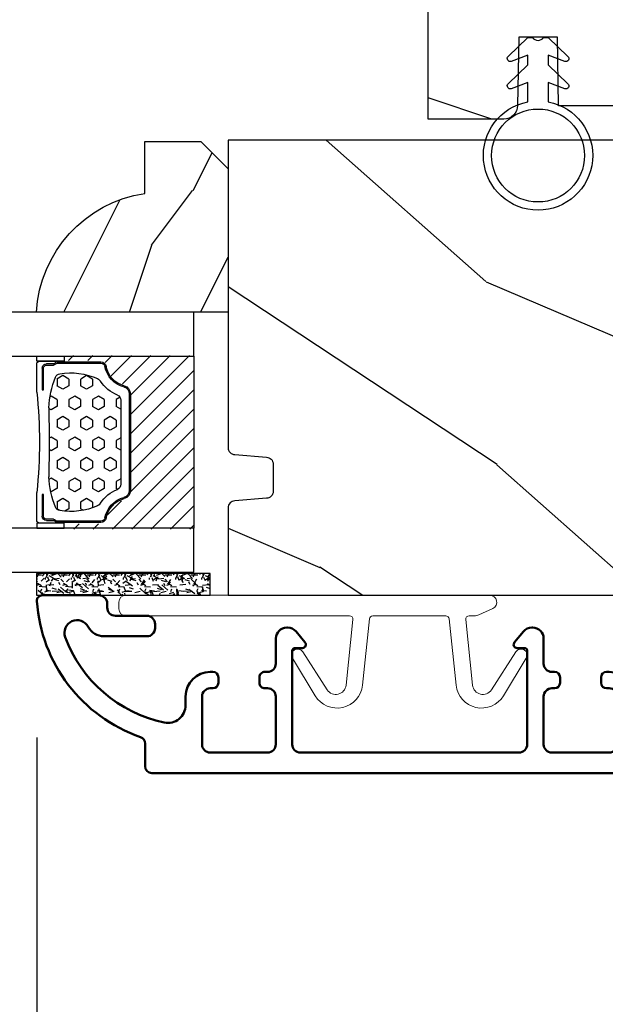
# Model space of a CAD drawing. Units: millimetres. Extents: x 986 to 2100, y -85 to 51.
# Drawn here: x 1241 to 1243, y -74 to -71 of the extents above; entities that cross this region are included whole.
import ezdxf

# ---------------------------------------------------------------- set-up
doc = ezdxf.new("R2010")
doc.units = ezdxf.units.MM
doc.header["$MEASUREMENT"] = 0
doc.header["$PDMODE"] = 3
for name, color, linetype in [('Dimensions', 7, 'Continuous'), ('Glass stop colonial', 5, 'Continuous'), ('Sash colonial', 4, 'Continuous'), ('Text English', 7, 'Continuous')]:
    doc.layers.add(name, color=color, linetype=linetype)
doc.styles.add('Century-10', font='GOTHIC.TTF', dxfattribs={"height": 0.3937})
doc.linetypes.add('Amzigzag', pattern='A,0.0001,[136,genltshp.shx,S=0.04,R=0,X=0,Y=0],-11', length=11.0001)
doc.dimstyles.new('1-1', dxfattribs={"dimtxt": 0.3937, "dimasz": 0.3937, "dimexe": 0.3937, "dimexo": 0.3937, "dimgap": 0.3937, "dimtad": 0, "dimtih": 1, "dimtoh": 1, "dimdec": 1, "dimlfac": 25.4, "dimzin": 0, "dimdsep": 46, "dimtxsty": 'Century-10', "dimcen": 0, "dimadec": 1, "dimazin": 0, "dimtfac": 1, "dimtdec": 1, "dimtofl": 0, "dimtmove": 0, "dimatfit": 3, "dimfxl": 0, "dimtolj": 1, "dimtzin": 0, "dimarcsym": 0})

# ---------------------------------------------------------------- blocks, each defined once
blk = doc.blocks.new('*D224')
at = {"layer": 'Defpoints', "color": 0, "transparency": 16777216}
for p in [(1224.275034045239, -71.49599001524386), (1254.530877741325, -71.49599001524352), (1254.530877741325, -78.18762970881004)]:
    blk.add_point(p, dxfattribs=at)
at = {"layer": 'Text English', "color": 0, "lineweight": -2, "transparency": 16777216}
for p, q in [((1224.275034045239, -71.88969001524386), (1224.275034045239, -78.58132970881003)), ((1254.530877741325, -71.88969001524352), (1254.530877741325, -78.58132970881003)), ((1224.668734045239, -78.18762970881004), (1237.589687708374, -78.18762970881004)), ((1254.137177741325, -78.18762970881004), (1241.21622407819, -78.18762970881004))]:
    blk.add_line(p, q, dxfattribs=at)
at = {"layer": 'Text English', "color": 0, "transparency": 16777216}
for points in [[(1224.668734045239, -78.12201304214337), (1224.668734045239, -78.2532463754767), (1224.275034045239, -78.18762970881004)], [(1254.137177741325, -78.12201304214337), (1254.137177741325, -78.2532463754767), (1254.530877741325, -78.18762970881004)]]:
    blk.add_solid(points, dxfattribs=at)
at = {"layer": 'Text English', "color": 0, "transparency": 16777216, "insert": (1239.402955893282, -78.18762970881004), "char_height": 0.3937, "attachment_point": 5, "style": 'Century-10'}
blk.add_mtext('\\A1;FRAME SIZE', dxfattribs=at)
blk = doc.blocks.new('*D226')
at = {"layer": 'Defpoints', "color": 0, "transparency": 16777216}
for p in [(1237.263993075814, -72.47085693782037), (1241.54191871075, -72.47085693782037), (1237.263993075814, -76.53349837913977)]:
    blk.add_point(p, dxfattribs=at)
at = {"layer": 'Text English', "color": 0, "lineweight": -2, "transparency": 16777216}
for p, q in [((1237.263993075814, -72.86455693782037), (1237.263993075814, -76.92719837913977)), ((1241.54191871075, -72.86455693782037), (1241.54191871075, -76.92719837913977)), ((1236.870293075814, -76.53349837913977), (1236.476593075814, -76.53349837913977)), ((1241.93561871075, -76.53349837913977), (1242.32931871075, -76.53349837913977))]:
    blk.add_line(p, q, dxfattribs=at)
at = {"layer": 'Text English', "color": 0, "transparency": 16777216}
for points in [[(1236.870293075814, -76.4678817124731), (1236.870293075814, -76.59911504580644), (1237.263993075814, -76.53349837913977)], [(1241.93561871075, -76.4678817124731), (1241.93561871075, -76.59911504580644), (1241.54191871075, -76.53349837913977)]]:
    blk.add_solid(points, dxfattribs=at)
at = {"layer": 'Text English', "color": 0, "transparency": 16777216, "insert": (1239.402955893282, -76.53349837913977), "char_height": 0.3937, "attachment_point": 5, "style": 'Century-10'}
blk.add_mtext('\\A1;VISIBLE GLASS', dxfattribs=at)
blk = doc.blocks.new('V-042')
h = blk.add_hatch()
h.set_pattern_fill('HEX', scale=4, style=0)
h.set_pattern_definition([(0, (-287.4581101923186, 1960.29514648825), (0, 0.8660254037844386), [0.5, -1]), (120, (-287.4581101923186, 1960.29514648825), (-0.75, -0.4330127018922191), [0.4999999999999996, -0.9999999999999992]), (59.99999999999999, (-286.9581101923186, 1960.29514648825), (-0.7499999999999999, 0.4330127018922194), [0.5, -1])])
h.paths.add_polyline_path([(12.0242179772126, 10.62368122440758, -0.01058813628495929), (6.975782022788916, 10.62368122440796, 0.07655626028520156), (4.746910343559633, 10.12808478556243, 0.2636850920181423), (4.497782310367621, 9.822240287701614, 0.1486430742431024), (4.852010365365453, 7.052547432361989, 0.145267260748157), (5.0376591025477, 6.836927438697027, -0.1572620534238645), (6.05039310008974, 5.603333331706768, 0.3080691872821474), (6.422534053075195, 5.349999998373494), (12.57746594692503, 5.349999998373494, 0.3080691872803069), (12.94960689990681, 5.603333331708217, -0.1572620534238413), (13.96234089745465, 6.836927438693424, 0.1452672607479057), (14.1479896346292, 7.05254743236439, 0.148643074243046), (14.50221768963474, 9.822240287702012, 0.2636850920185184), (14.25308965643984, 10.1280847855611, 0.07655626028514052)])
h = blk.add_hatch()
h.set_pattern_fill('ANSI31', scale=8, style=0)
h.set_pattern_definition([(45, (-287.4581101923186, 1960.29514648825), (-0.7071067811865476, 0.7071067811865476), [])])
h.paths.add_polyline_path([(12.52095870867493, 4.649999998385965), (6.480741221387461, 4.649999998385965), (5.856637523691461, 4.650296192671021, -0.3414039312993768), (5.276010893879629, 5.099058888069067, 0.2909450072482266), (3.857872961523753, 6.419470534126731, -0.361442010360135), (3.530849965030484, 6.812757143311273), (3.530849965036623, 9.499999999998408), (3.150849965037651, 9.499999999998408), (3.150849965037651, 0), (15.85084996503747, 0), (15.85084996503747, 9.499999999998408), (15.47084996503759, 9.499999999998408), (15.47084996504464, 6.812757143311273, -0.361442010358463), (15.14382696855091, 6.419470534129914, 0.2909450072481536), (13.72568903619958, 5.09905888806793, -0.3411389941978187), (13.14563192558944, 4.650296462959886)])
at = {"color": 7, "linetype": 'Amzigzag', "ltscale": 1.5}
blk.add_line((-2.70042511299016, 34.79851369385051), (21.22461951142259, 34.79851369385051), dxfattribs=at)
at = {"color": 181, "linetype": 'Continuous', "lineweight": 25}
for p, q in [((3.579999999999927, 11.29999999999859), (3.579999999999927, 10.0809027799985)), ((5.829999999987649, 11.49999999999841), (3.7800000000002, 11.49999999999841)), ((4.078469536299963, 11.09714386614837), (5.678469536287594, 11.09714386614837)), ((5.678469536287594, 11.00714386614868), (4.078469536299963, 11.00714386614868)), ((5.678469536287594, 11.09714386614837), (5.678469536287594, 11.00714386614868)), ((15.22000000000003, 11.49999999999841), (13.17000000001258, 11.49999999999841)), ((13.32153046370013, 11.09714386614837), (14.92153046370004, 11.09714386614837)), ((13.32153046370013, 11.00714386614868), (13.32153046370013, 11.09714386614837)), ((14.92153046370004, 11.00714386614868), (13.32153046370013, 11.00714386614868)), ((15.42000000000007, 10.0809027799985), (15.42000000000007, 11.29999999999859)), ((3.715435414600051, 10.17620114553597), (3.73861402577495, 10.19538899443592)), ((3.796004971712591, 10.12606165982356), (3.772826360537692, 10.10687381092362)), ((3.778469536300236, 10.28012240339854), (3.778469536300236, 10.79714386614864)), ((3.868469536299926, 10.79714386614864), (3.868469536299926, 10.28012240339854)), ((15.13153046370007, 10.28012240339854), (15.13153046370007, 10.79714386614864)), ((15.22717363946253, 10.10687381092362), (15.20399502828764, 10.12606165982356)), ((15.22153046370022, 10.79714386614864), (15.22153046370022, 10.28012240339854)), ((15.26138597422505, 10.19538899443592), (15.28456458540018, 10.17620114553597)), ((3.624913998212833, 9.950006602136227), (3.629150034962549, 9.950006602136227)), ((3.629150034962549, 9.950006602136227), (3.629150034962549, 9.99275714331111)), ((3.629150034962549, 9.950006602136227), (3.629150034962549, 6.812757143311273)), ((3.719150034962695, 9.99275714331111), (3.719150034962695, 6.812757143311273)), ((15.28084996503753, 6.812757143311273), (15.28084996503753, 9.99275714331111)), ((15.37084996503768, 9.99275714331111), (15.37084996503768, 9.950006602136227)), ((15.37084996503768, 9.950006602136227), (15.37508600178762, 9.950006602136227)), ((15.37084996503768, 6.812757143311273), (15.37084996503768, 9.950006602136227)), ((6.422534053075196, 5.349999998373505), (12.57746594692503, 5.349999998373505)), ((5.954937588825032, 4.740296192673441), (6.579041291312478, 4.739999998386111)), ((5.954937588825032, 4.650296192673295), (6.579041291312478, 4.649999998385965)), ((6.579041291312478, 4.739999998386111), (12.42095870867502, 4.739999998386111)), ((6.579041291312478, 4.649999998385965), (12.42095870867502, 4.649999998385965)), ((12.42095870867502, 4.739999998386111), (13.04506241117519, 4.740296192673441)), ((12.42095870867502, 4.649999998385965), (13.04506241117519, 4.650296192673295))]:
    blk.add_line(p, q, dxfattribs=at)
at = {"color": 5}
blk.add_line((3.200000000000045, 0), (15.80000000000018, 0), dxfattribs=at)
for points in [[(3.200000000000045, 34.79851369385051), (3.200000000000045, 0), (0, 0), (0, 34.79851369385051)], [(19, 34.79851369385051), (19, 0), (15.80000000000018, 0), (15.80000000000018, 34.79851369385051)]]:
    blk.add_lwpolyline(points, dxfattribs=at)
for points in [[(3.200000000000045, 9.499999999998408), (3.579999999999927, 9.499999999998408), (3.579999999999927, 11.49999999999841), (3.200000000000045, 11.49999999999841)], [(15.80000000000018, 9.499999999998408), (15.42000000000007, 9.499999999998408), (15.42000000000007, 11.49999999999841), (15.80000000000018, 11.49999999999841)]]:
    blk.add_lwpolyline(points, close=True, dxfattribs=at)
at = {"color": 181, "linetype": 'Continuous', "lineweight": 25}
for centre, radius, start, end in [((3.7800000000002, 11.29999999999859), 0.2000000000000455, 90, 180), ((4.078469536299963, 10.79714386614864), 0.2999999999999617, 90, 180), ((4.078469536299963, 10.79714386614864), 0.2099999999999618, 90, 180), ((9.499999999993854, 45.07225012036891), 33.77225011966002, 263.7613993379575, 276.2386006620426), ((14.92153046370004, 10.79714386614864), 0.2999999999999617, 0, 90), ((14.92153046370004, 10.79714386614864), 0.2099999999999654, 0, 90), ((15.22000000000003, 11.29999999999859), 0.2000000000000455, 0, 90), ((3.867295065237613, 9.99275714331111), 0.2381450302755184, 129.6188297048955, 180), ((3.867295065237613, 9.99275714331111), 0.148145030275522, 129.618829704979, 180), ((3.668469536300108, 10.28012240339854), 0.1099999999990082, 309.6188297048956, 0), ((3.668469536300108, 10.28012240339854), 0.1999999999990081, 309.6188297048956, 0), ((4.892156027262445, 9.755386930261238), 0.3999999999755061, 111.2915739132246, 170.3788098722446), ((7.470266914075182, 3.139999995873723), 7.500000002535077, 93.78032849573468, 111.2915739133364), ((9.500000000011203, 129.8106147255348), 119.2136602650827, 268.7867342938476, 271.2132657062721), ((11.52973308592505, 3.139999995873723), 7.500000002535077, 68.70842608666437, 86.21967150426532), ((14.10784397273756, 9.755386930261238), 0.3999999999755027, 9.621190127755456, 68.70842608677543), ((15.33153046370012, 10.28012240339854), 0.1999999999990061, 180, 230.3811702951038), ((15.33153046370012, 10.28012240339854), 0.1099999999990047, 180, 230.3811702951038), ((15.13270493476261, 9.99275714331111), 0.148145030275522, 0, 50.38117029502104), ((15.13270493476261, 9.99275714331111), 0.2381450302755184, 0, 50.38117029510446), ((3.790064175737825, 10.07982775782352), 0.2100669264910994, 179.7067862955089, 218.1701594432899), ((9.23026691343739, 9.019999998360845), 4.800000000013958, 170.3788098722446, 204.197670639406), ((9.76973308656261, 9.019999998360845), 4.800000000013958, 335.8023293605938, 9.621190127755456), ((15.20993582425012, 10.07982775782352), 0.2100669264910994, 321.8298405567101, 0.2932137044910743), ((4.02915003496264, 6.812757143311273), 0.4000000000071304, 180, 259.487938528971), ((4.02915003496264, 6.812757143311273), 0.3100000000071432, 180, 259.487938528971), ((3.626695112337529, 4.643852909823408), 1.895927364798737, 14.59957465771862, 79.48793852897185), ((5.308078755787392, 7.25749040798587), 0.4999999999996283, 204.197670639406, 237.2592076313481), ((3.631476905687578, 4.649999998373687), 2.600000000001068, 21.51018826678256, 57.25920763134807), ((15.36852309431265, 4.649999998373687), 2.600000000001068, 122.7407923686519, 158.4898117332174), ((15.37330488766247, 4.643852909823408), 1.895927364798735, 100.5120614710281, 165.4004253422814), ((13.69192124421261, 7.25749040798587), 0.4999999999996266, 302.7407923686519, 335.8023293605938), ((14.97084996503759, 6.812757143311273), 0.3100000000071504, 280.5120614710281, 0), ((14.97084996503759, 6.812757143311273), 0.4000000000071255, 280.5120614710281, 0), ((3.626695112337529, 4.643852909823408), 1.805927364798801, 14.59957465771862, 79.48793852897185), ((15.37330488766247, 4.643852909823408), 1.805927364798811, 100.5120614710281, 165.4004253422814), ((5.954937588825032, 5.250296192660926), 0.5999999999899248, 194.5995746577184, 270), ((5.954937588825032, 5.250296192660926), 0.5099999999899207, 194.5995746577184, 270), ((6.422534053075196, 5.749999998373596), 0.4000000000001016, 201.5101882667825, 270), ((12.57746594692503, 5.749999998373596), 0.4000000000001016, 270, 338.4898117332172), ((13.04506241117519, 5.250296192660926), 0.5099999999899261, 270, 345.4004253422814), ((13.04506241117519, 5.250296192660926), 0.5999999999899243, 270, 345.4004253422814)]:
    blk.add_arc(centre, radius, start, end, dxfattribs=at)
blk = doc.blocks.new('V-006')
h = blk.add_hatch()
h.set_pattern_fill('GRAVEL', color=5, scale=0.075, style=0)
h.set_pattern_definition([(228.0128, (-26.72399009913994, -53.63578469025791), (-15.24001294942201, -17.14502106713443), [0.25629075, -25.372875]), (184.9697, (-26.89544009913994, -53.82628469025791), (22.86003697963434, 1.904986556540594), [0.43980375, -43.54049999999999]), (132.5104, (-27.33359009913994, -53.86438469025791), (19.04998613874877, -20.95502046934531), [0.3101114999999999, -30.701025]), (267.2737, (-28.07654009913994, -54.34063469025791), (1.904991728121129, 38.09998774002482), [0.40050375, -39.6498]), (292.8337, (-28.09559009913994, -54.74068469025791), (-9.525027041626428, 22.86001299753833), [0.3927255, -38.87985]), (357.2737, (-27.94319009913994, -55.10263469025791), (-38.09998774002482, 1.904991728121131), [0.40050375, -39.6498]), (37.6942, (-27.54314009913994, -55.12168469025791), (-24.76501564592995, -19.04998301773867), [0.5296454999999999, -52.434825]), (72.2553, (-27.12404009913994, -54.79783469025791), (13.3350266741004, 41.91001215452729), [0.50004, -49.503975]), (121.4296, (-26.97164009913994, -54.32158469025791), (-15.24000392644836, 24.76497086997952), [0.40185975, -39.784125]), (175.2364, (-27.18119009913994, -53.97868469025791), (20.95498353979084, -1.904982122040867), [0.4587847499999998, -22.48042499999999]), (222.3974, (-27.63839009913994, -53.94058469025791), (-22.86000068792978, -20.95497273797773), [0.5933085, -58.7376]), (138.8141, (-26.19059009913994, -54.35968469025791), (-13.33499150566855, 11.429982417843), [0.20250375, -20.04795]), (171.4692, (-26.34299009913994, -54.22633469025791), (24.76496219669355, -3.810009600034274), [0.3852614999999997, -38.14094999999997]), (225, (-26.72399009913994, -54.16918469025791), (-2.664535259100376e-16, -1.904998701525148), [0.26940675, -2.4246675]), (203.1986, (-26.85734009913994, -53.94058469025791), (9.525032119193124, 3.810016705729698), [0.14508075, -14.36295]), (291.8014, (-26.99069009913994, -53.99773469025791), (-1.905001336420882, 5.715003681548898), [0.2051745, -10.0536]), (30.9638, (-26.91449009913994, -54.18823469025791), (5.71499396610617, 3.810002968995414), [0.3332399999999998, -10.77472499999999]), (161.5651, (-26.62874009913994, -54.01678469025791), (3.810001738635735, -1.904997166848807), [0.24096525, -5.783174999999999]), (16.38950000000001, (-28.09559009913994, -53.99773469025791), (19.05001051047701, 5.714988112475853), [0.337566, -33.4191]), (70.3462, (-27.77174009913994, -53.90248469025791), (-7.619978766507381, -20.95497036640875), [0.28319925, -28.03664999999999]), (293.1986, (-26.62874009913994, -53.63578469025791), (-3.810016705729698, 9.525032119193124), [0.29016, -14.2179]), (343.6105, (-26.51444009913994, -53.90248469025791), (-19.05001051047701, 5.714988112475859), [0.3375659999999998, -33.41909999999997]), (339.444, (-28.09559009913994, -55.17883469025791), (-9.525011823191932, 3.809995377037603), [0.32552625, -15.950775]), (294.7751, (-27.79079009913994, -55.29313469025791), (-9.52497780272013, 20.9549902696175), [0.2727539999999997, -27.00269999999999]), (66.80140000000002, (-26.60969009913994, -55.54078469025791), (3.810016705729701, 9.525032119193124), [0.29016, -14.2179]), (17.35400000000001, (-26.49539009913994, -55.27408469025791), (-24.76500133639497, -7.619988506704224), [0.31933725, -31.6143]), (69.444, (-27.54314009913994, -55.54078469025791), (-3.809995377037608, -9.52501182319193), [0.1627635, -16.1136]), (101.3098999999999, (-26.72399009913994, -55.54078469025791), (-1.904990597165511, 7.619975595676966), [0.09713624999999998, -9.616499999999998]), (165.9638, (-26.74304009913994, -55.44553469025791), (5.715004016022879, -1.904996703092731), [0.3927255, -7.4617875]), (186.0090000000001, (-27.12404009913994, -55.35028469025791), (19.04997190832096, 1.904995551410894), [0.36395025, -36.03105]), (303.6901, (-26.91449009913994, -54.35968469025791), (-1.905000653480424, 3.809996324423879), [0.274743, -6.593834999999999]), (353.1572, (-26.76209009913994, -54.58828469025791), (32.38501339248256, -3.810017063741129), [0.4796677499999999, -47.48699999999999]), (60.94540000000001, (-26.28584009913994, -54.64543469025791), (-7.619982274371817, -13.33496820812559), [0.196131, -19.41705]), (90, (-26.19059009913994, -54.47398469025791), (-1.905, 1.905), [0.1143, -1.7907]), (120.2564, (-27.16214009913994, -55.29313469025791), (7.619983850127083, -13.33499327435817), [0.26465025, -26.200425]), (48.01279999999999, (-27.29549009913994, -55.06453469025791), (15.240012949422, 17.14502106713443), [0.51258225, -25.1166]), (0, (-26.95259009913994, -54.68353469025791), (1.905, 1.905), [0.4953, -1.4097]), (325.3048, (-26.45729009913994, -54.68353469025791), (-19.04996699321526, 13.33500126786357), [0.3012075, -29.819475]), (254.0546, (-26.20964009913994, -54.85498469025791), (-1.905004859776106, -7.620018152402721), [0.27737175, -13.591275]), (207.646, (-26.28584009913994, -55.12168469025791), (-36.19498728676704, -19.05001198104254), [0.4516087499999999, -44.709375]), (175.4261, (-26.68589009913994, -55.33123469025791), (-24.76500570356064, 1.904990783414596), [0.4777717499999997, -47.29934999999997]), (175.4261, (-26.68589009913994, -55.33123469025791), (-24.76500570356064, 1.904990783414596), [0.4777717499999997, -47.29934999999997])])
h.paths.add_polyline_path([(6.356499999999983, 0), (6.356499999999983, 1.599999999999909), (-6.356499999999983, 1.599999999999909), (-6.356499999999983, 0)])
at = {"color": 5}
blk.add_line((-6.356499999999983, 0), (-6.356499999999983, 1.599999999999909), dxfattribs=at)
blk.add_lwpolyline([(-6.356499999999983, 0), (-6.356499999999983, 1.599999999999909), (6.356499999999983, 1.599999999999909), (6.356499999999983, 0)], close=True, dxfattribs=at)
blk = doc.blocks.new('D-059')
h = blk.add_hatch()
h.set_pattern_fill('WOOD1', color=1, scale=10, style=0, pattern_type=2)
h.set_pattern_definition([(216.8699, (-335.2538867572125, -33.64992441792981), (29.99999917824452, 20.00000123263317), [5, -45]), (206.5651, (-329.2538867572125, -36.64992441792981), (-9.999991579409075, -10.00001309396381), [11.18034, -11.18034]), (198.4349, (-329.2538867572125, -41.64992441792981), (-20.00000434592961, -9.999984032227081), [6.32456, -25.29822])])
edge = h.paths.add_edge_path()
edge.add_line((-10.50000000000006, 0), (0, 0))
edge.add_line((0, 0), (0, 14.02984241998706))
edge.add_arc((0.5386931613429997, 4.701431212199643), 9.34395237485999, 93.30502196043827, 171.3918283291595)
edge.add_line((-8.699999999999818, 6.099999999999909), (-12.5, 6.099999999999909))
edge.add_line((-12.5, 6.099999999999909), (-12.50000000000006, 2))
edge.add_line((-12.50000000000006, 2), (-10.50000000000006, 0))
at = {"color": 4}
blk.add_lwpolyline([(-10.50000000000006, 0), (0, 0), (0, 14.02984241998706, 0.3545448909899596), (-8.699999999999818, 6.099999999999909), (-12.5, 6.099999999999909), (-12.50000000000006, 2)], format="xyb", close=True, dxfattribs=at)
blk = doc.blocks.new('BB-092')
at = {"color": 2, "linetype": 'Continuous', "lineweight": 15}
blk.add_lwpolyline([(2.597783700373113, 1.499999999999822), (-2.730749096794896, 1.499999999999822, -0.3838640350354224), (-2.979379570636909, 1.72386788418293), (-3.488832725155405, 6.570990868626545, 0.7174900197996413), (-6.954586739084945, 7.35088035950519), (-8.625728808637902, 4.609211286280974, 0.9872561786073514), (-7.863370023673994, 4.131010644997779), (-6.072300220241502, 6.90664892500336, -0.7078204945209061), (-4.696221007820256, 6.578396347450557), (-4.191482698210891, 1.776132115816658, -0.4452286853085292), (-4.440113172053131, 1.499999999999822), (-4.838805572295129, 1.499999999999822, 0.1095178116832467), (-5.155769268600622, 1.429730840277323), (-6.177791829081158, 0.9531538935182695, 0.8025848516715607), (-5.966482698210527, 4.973799150320701e-14), (20.68351730178956, -1.77635683940025e-13, 0.414213562373095), (21.18351730178956, 0.5000000000000497), (21.18351730178911, 0.9999999999998224, 0.414213562373095), (20.68351730178956, 1.499999999999822), (4.30714777563135, 1.499999999999822, -0.4452286853085293), (4.058517301789337, 1.776132115816715), (4.563255611398475, 6.578396347450557, -0.7078204945209227), (5.939334823820289, 6.906648925003587), (7.730404627252213, 4.131010644997382, 0.9872561786073518), (8.492763412216576, 4.609211286281258), (6.821621342663278, 7.350880359505076, 0.7174900197996411), (3.355867328734078, 6.570990868626829), (2.846414174215354, 1.723867884182987, -0.3838640350354225)], format="xyb", close=True, dxfattribs=at)
blk = doc.blocks.new('BB-089')
at = {"color": 181}
blk.add_line((5.030826649614028, -10.69999999999709), (5.030826649614028, -10.69999999999709), dxfattribs=at)
at = {"color": 181, "lineweight": 50}
blk.add_lwpolyline([(-46.97924132182561, -0.4269493281708492, -0.434102458797881), (-46.58015018723381, 3.637978807091713e-12), (-42.4320319135004, 9.094947017729282e-12, -0.4142135623722903), (-41.83203191350003, -0.5999999999912689), (-41.83203191350003, -0.9000000000032742, 0.414213562371763), (-41.23203191349785, -1.500000000001819), (-38.93203191349858, -1.500000000001819, -0.414213562373095), (-38.33203191349821, -2.100000000002183), (-38.33203191349821, -2.400000000005093, -0.414213562373095), (-38.93203191349858, -3.000000000003638), (-42.07461435146251, -3.000000000001819, -0.2779603782640859), (-43.22388416152353, -2.307600941057899, 0.9349184166584277), (-44.90197686280044, -3.055151374101115, 0.2592592214917639), (-37.65783473782176, -9.301980043501317, 0.4753869667671996), (-36.09413967708679, -8.029005214426434), (-36.09413967708679, -7.401389573418783, -0.4142135623725632), (-34.2941396770857, -5.601389573421329), (-34.09413967708497, -5.601389573421329, -0.414213562373095), (-33.69413967708533, -6.001389573420965), (-33.69413967708533, -6.401389573418783, -0.414213562373095), (-34.09413967708497, -6.801389573418419), (-34.29413967708388, -6.801389573420238, 0.414213562373095), (-34.89413967708424, -7.401389573419692), (-34.89413967708424, -10.90136275108671, 0.4142135623730949), (-34.29413967708388, -11.50136275108525), (-30.09413967708497, -11.50136275108707, 0.414213562373896), (-29.4941396770846, -10.90136275108671), (-29.4941396770846, -7.401389573420602, 0.4142135623722904), (-30.09413967708497, -6.801389573418419), (-30.2941396770857, -6.801389573418419, -0.414213562373095), (-30.69413967708533, -6.401389573418783), (-30.69413967708533, -6.001389573420965, -0.414213562373095), (-30.2941396770857, -5.601389573421329), (-30.09413967708497, -5.601389573423148, 0.414213562373095), (-29.4941396770846, -5.001389573422784), (-29.4941396770846, -3.155889573419699, -0.414213562373095), (-28.69413967708533, -2.355889573420427), (-28.63046387147318, -2.355889573420427, -0.2244763270160046), (-28.01221243436163, -2.648183791978568), (-27.37091637238154, -3.429112878126034, -0.6681786379237845), (-27.54769306767776, -3.855889573420427), (-28.09413967708565, -3.855889573420427, 0.4142135623731781), (-28.29413967708564, -4.055889573420473), (-28.29413967708388, -10.90136275108671, 0.414213562373095), (-27.69413967708533, -11.50136275108525), (-11.69413967708533, -11.50136275108525, 0.4142135623733585), (-11.09413967708315, -10.90136275108671), (-11.09413967708491, -4.055889573420359, 0.4142135623730534), (-11.2941396770849, -3.855889573420427), (-11.84058628649109, -3.855889573420427, -0.6681786379196869), (-12.01736298178912, -3.429112878126034), (-11.37606691980903, -2.648183791978568, -0.2244763270160045), (-10.75781548269748, -2.355889573420427), (-10.69413967708533, -2.355889573420427, -0.414213562373095), (-9.89413967708606, -3.155889573419699), (-9.89413967708424, -5.001389573422784, 0.4142135623730949), (-9.294139677085695, -5.601389573423148), (-9.094139677084968, -5.601389573421329, -0.414213562373095), (-8.694139677085332, -6.001389573420965), (-8.694139677085332, -6.401389573418783, -0.414213562373095), (-9.094139677084968, -6.801389573418419), (-9.294139677085695, -6.801389573418419, 0.4142135623730951), (-9.89413967708424, -7.401389573420602), (-9.89413967708424, -10.90136275108671, 0.4142135623730949), (-9.294139677083876, -11.50136275108525), (-5.094139677088606, -11.50136275108525, 0.414213562373095), (-4.494139677090061, -10.90136275108671), (-4.494139677088242, -7.401389573420602, 0.4142135623725677), (-5.094139677088606, -6.801389573418419), (-5.294139677089333, -6.801389573418419, -0.414213562373095), (-5.69413967708897, -6.401389573418783), (-5.69413967708897, -6.001389573420965, -0.414213562373095), (-5.294139677089333, -5.601389573421329), (-5.094139677086787, -5.601389573421329, -0.4142135623725632), (-3.294139677087514, -7.401389573420431), (-3.294139677085184, -7.864077853711876, 0.3419987131196749), (-3.144139679905322, -8.057727017381524, -0.7745966692413964), (-3.144139679905322, -8.445025344720818, 0.3419987131196323), (-3.294139677084786, -8.638674508390523), (-3.294139677084786, -9.864077816112058, 0.341998713119623), (-3.144139679905322, -10.05772697978176, -0.774596669241375), (-3.144139679905322, -10.44502530712106, 0.3419987131196348), (-3.294139677085184, -10.6386744707907), (-3.294139677082057, -11.10136275108528, 0.414213562372559), (-2.894139677082421, -11.50136275108525), (3.09999999998945, -11.50136275108525, 0.414213562373095), (3.699999999987995, -10.90136275108671), (3.699999999989814, -4.200000000002547, 0.414213562373095), (3.299999999990177, -3.80000000000291), (0.3000000000029104, -3.80000000000291, -0.4142135623714979), (-1.30000000000291, -2.200000000010732), (-1.30000000000291, -0.3999999999996362, -0.414213562373095), (-0.9000000000032742, 0), (-0.3999999999996362, 0, -0.414213562373095), (0, -0.3999999999996362), (-1.818989403545856e-12, -2.200000000002547, 0.3168089529982038), (0.198943749504906, -2.482467049825573, 0.3848691880012012), (0.5088325008109678, -2.354645029663516, -0.4207596768583059), (0.7794303766495432, -2.262122160259423), (1.213345373333141, -2.480949184213387, 0.1682775418291179), (1.310655821711407, -2.494033438688348, 0.220674392027259), (1.514072195968765, -2.344419268050842, -0.4039525268301628), (1.779430376649543, -2.262122160259423), (2.213345373333141, -2.480949184213387, 0.1682775418291179), (2.310655821711407, -2.494033438688348, 0.220674392027259), (2.514072195968765, -2.344419268050842, -0.4039525268301628), (2.779430376649543, -2.262122160259423), (3.213345373324046, -2.480949184213387, 0.1682775418299999), (3.310655821711407, -2.494033438688348, 0.2206743920232278), (3.514072195968765, -2.344419268049933, -0.4039525268314559), (3.779430376649543, -2.262122160255785), (4.219260959958774, -2.483932464871032, 0.117305786234003), (4.286804241295613, -2.500000000003638), (4.600000000024011, -2.500000000029104, -0.4142135623488499), (4.999999999992724, -2.900000000026921), (4.999999999990905, -12.40136275109035, -0.414213562373095), (4.39999999999236, -13.00136275108889), (-38.55963304952456, -13.00136275108889, -0.414213562373095), (-39.05963304952456, -12.50136275108889), (-39.05963304952456, -10.84660312246342, 0.3190548087954465), (-39.39505248279329, -10.37446623865253, -0.300580433036906)], format="xyb", close=True, dxfattribs=at)
blk = doc.blocks.new('BB-098')
h = blk.add_hatch()
h.set_pattern_fill('WOOD1', color=1, scale=30, angle=30, pattern_type=2)
h.set_pattern_definition([(246.8699, (-4.607695154586734, 31.98076211353316), (47.94228235666637, 96.96152619690801), [15, -135]), (236.5651, (15.48076211353316, 33.18653347947321), (-10.98072059525049, -40.98078350176264), [33.54102, -33.54102]), (228.4349, (22.98076211353316, 20.19615242270663), (-36.96155946978204, -55.9807271469366), [18.97368, -75.89466])])
h.paths.add_polyline_path([(-14, -30.8768754935736), (-27.49864887779404, -30.87687549357359), (-27.57361590558139, -37.00425744412486, -0.4091108014257422), (-28.5734636007469, -37.9868050376899), (-33.30000000000292, -37.9868050376899), (-33.30000000000291, 1.77635683940025e-14), (-26.90000000000873, 1.4210854715202e-14, -0.4142135623730951), (-26.40000000000873, -0.4999999999999858), (-26.19999999999709, -2.800000000002896, 0.4142135623730951), (-25.69999999999709, -3.300000000002898), (-23.69999999999709, -3.300000000002898, 0.4142135623730951), (-23.19999999999709, -2.8000000000029), (-23, -0.4999999999999893, -0.4142135623730951), (-22.5, 1.06581410364015e-14), (7.105427357601002e-15, 7.105427357601002e-15), (0, -27.8768754935736, -0.4142135623730951), (-4.000000000000004, -31.8768754935736), (-13.5, -31.8768754935736, -0.4142135623730951), (-14, -31.3768754935736)])
at = {"color": 4}
blk.add_lwpolyline([(-27.49864887779404, -30.87687549357359), (-14, -30.8768754935736), (-14, -31.3768754935736, 0.414213562373095), (-13.5, -31.8768754935736), (-4.000000000000004, -31.8768754935736, 0.414213562373095), (0, -27.8768754935736), (7.105427357601002e-15, 7.105427357601002e-15), (-22.5, 1.06581410364015e-14, 0.414213562373095), (-23, -0.4999999999999893), (-23.19999999999709, -2.8000000000029, -0.414213562373095), (-23.69999999999709, -3.300000000002898), (-25.69999999999709, -3.300000000002898, -0.414213562373095), (-26.19999999999709, -2.800000000002896), (-26.40000000000873, -0.4999999999999858, 0.414213562373095), (-26.90000000000873, 1.4210854715202e-14), (-33.3000000000029, 1.4210854715202e-14), (-33.30000000000292, -37.9868050376899), (-28.57346360075462, -37.9868050376899, 0.4091108014279708), (-27.57361590558139, -37.00425744412495)], format="xyb", close=True, dxfattribs=at)
blk = doc.blocks.new('CF-026')
at = {"color": 30}
blk.add_lwpolyline([(-0.75, 9.329058411377872), (-1.96032641537613, 8.888535622435, -0.810152513298261), (-2.183954090198768, 9.246769351126403), (-0.75, 10.62905841137783), (-0.75, 11.32905841137787), (-1.96032641537613, 10.888535622435, -0.810152513298261), (-2.183954090198768, 11.2467693511264), (-0.75, 12.62905841137783), (-0.4054180495945729, 12.6290584113776, 0.5114803270429501), (0.4054180495950277, 12.62905841137783), (0.75, 12.62905841137783), (2.183954090198768, 11.2467693511264, -0.810152513298261), (1.96032641537613, 10.888535622435), (0.75, 11.32905841137787), (0.75, 10.62905841137783), (2.183954090198768, 9.246769351126403, -0.810152513298261), (1.96032641537613, 8.888535622435), (0.75, 9.329058411377872), (0.75, 7.929058411377781, -10.57207788183704), (-0.75, 7.929058411377781)], format="xyb", close=True, dxfattribs=at)
blk.add_circle((0, 4.000000000002245), 3.4, dxfattribs=at)
blk = doc.blocks.new('BB-099')
h = blk.add_hatch()
h.set_pattern_fill('WOOD1', color=1, scale=30, angle=45, pattern_type=2)
h.set_pattern_definition([(261.8699, (-12.72792206135786, 29.698484809835), (21.21319907757999, 106.0660180495853), [15, -135]), (251.5651, (6.363961030678928, 36.06244584051392), (4.563926263401186e-05, -42.42641678491383), [33.54102, -33.54102]), (243.4349, (16.97056274847714, 25.45584412271571), (-21.21324652746686, -63.63958565313664), [18.97368, -75.89466])])
h.paths.add_polyline_path([(-5.999954368499272, 9.44828059251913), (-0.9699000000000524, 9.53555512065941), (-0.9699000000000524, 25.52986412112659), (-4.001825263405636, 25.52986412112659), (-4.010514974032966, 25.03203093270443), (-29.90001682763977, 25.03203093270443), (-30.01176706501715, 18.62986412112659), (-32.7882665902624, 18.62986412112659), (-32.90001682763977, 25.03203093270443), (-37.21078388473983, 25.03203093270443), (-37.21947359536716, 25.52986412112659), (-40.21947359536716, 25.52986412112659), (-40.21947359536716, 5.748922354498063), (-29.30583104506348, 5.74741497962113), (-29.21898625698245, 0.7720804026267718, 0.4040262258351598), (-28.4194735953788, 0), (-26.52667359537736, -1.77635683940025e-15), (-25.02667521050898, 1), (-23.52667359537736, 1.77635683940025e-15), (0, 1.77635683940025e-15), (0, 5.53555512065941, 0.4142135623730945), (-0.9999999999999982, 6.53555512065941), (-5.998477067547739, 6.622803862415663)])
at = {"color": 4}
blk.add_lwpolyline([(-4.010514974032966, 25.03203093270443), (-4.001825263405635, 25.52986412112659), (-0.9699000000000524, 25.52986412112659), (-0.9699000000000524, 9.53555512065941), (-5.999954368499272, 9.44828059251913), (-5.998477067547739, 6.622803862415663), (-0.9999999999999999, 6.53555512065941, -0.414213562373095), (0, 5.53555512065941), (0, 0), (-23.52667359537736, 0), (-25.02667521050898, 1), (-26.52667359537736, 0), (-28.4194735953788, 0, -0.414213562373095), (-29.21947359536716, 0.7999999999883585), (-29.30583104506348, 5.747414979621131), (-40.21947359536716, 5.748922354498063), (-40.21947359536716, 25.52986412112659), (-37.21947359536716, 25.52986412112659), (-37.21078388473983, 25.03203093270443), (-32.90001682763977, 25.03203093270443), (-32.7882665902624, 18.62986412112659), (-30.01176706501715, 18.62986412112659), (-29.90001682763977, 25.03203093270443)], format="xyb", close=True, dxfattribs=at)
blk = doc.blocks.new('*D770')
at = {"layer": 'Defpoints', "color": 0, "transparency": 16777216}
for p in [(1241.541954492781, -72.4719179328707), (1246.929291859145, -72.47191793287064), (1246.929291859145, -76.53451206582079)]:
    blk.add_point(p, dxfattribs=at)
at = {"layer": 'Dimensions', "color": 0, "lineweight": -2, "transparency": 16777216}
for p, q in [((1241.541954492781, -72.86561793287069), (1241.541954492781, -76.92821206582079)), ((1246.929291859145, -72.86561793287063), (1246.929291859145, -76.92821206582079)), ((1241.935654492781, -76.53451206582079), (1241.984302471757, -76.53451206582079)), ((1246.535591859145, -76.53451206582079), (1245.991692070669, -76.53451206582079))]:
    blk.add_line(p, q, dxfattribs=at)
at = {"layer": 'Dimensions', "color": 0, "transparency": 16777216}
for points in [[(1241.935654492781, -76.46889539915412), (1241.935654492781, -76.60012873248746), (1241.541954492781, -76.53451206582079)], [(1246.535591859145, -76.46889539915412), (1246.535591859145, -76.60012873248746), (1246.929291859145, -76.53451206582079)]]:
    blk.add_solid(points, dxfattribs=at)
at = {"layer": 'Dimensions', "color": 0, "transparency": 16777216, "insert": (1243.987997271213, -76.53451206582079), "char_height": 0.3937, "attachment_point": 5, "style": 'Century-10'}
blk.add_mtext('\\A1;136.8 [5 3/8"]', dxfattribs=at)
blk = doc.blocks.new('*D773')
at = {"layer": 'Defpoints', "color": 0, "transparency": 16777216}
for p in [(1236.713075077277, -71.14408793782047), (1237.801498146582, -71.14408793782047), (1236.932477316103, -72.96697258933095)]:
    blk.add_point(p, dxfattribs=at)
at = {"layer": 'Dimensions', "color": 0, "lineweight": -2, "transparency": 16777216}
for p, q in [((1237.801498146582, -71.14408793782047), (1237.801498146582, -70.36656160366844)), ((1237.801498146582, -70.36656160366844), (1238.195198146582, -70.36656160366844)), ((1237.106775077277, -71.14408793782047), (1238.195198146582, -71.14408793782047)), ((1237.801498146582, -72.57327258933095), (1237.801498146582, -71.53778793782047)), ((1237.326177316103, -72.96697258933095), (1238.195198146582, -72.96697258933095))]:
    blk.add_line(p, q, dxfattribs=at)
at = {"layer": 'Dimensions', "color": 0, "transparency": 16777216}
for points in [[(1237.735881479915, -71.53778793782047), (1237.867114813249, -71.53778793782047), (1237.801498146582, -71.14408793782047)], [(1237.735881479915, -72.57327258933095), (1237.867114813249, -72.57327258933095), (1237.801498146582, -72.96697258933095)]]:
    blk.add_solid(points, dxfattribs=at)
at = {"layer": 'Dimensions', "color": 0, "transparency": 16777216, "insert": (1240.382762354604, -70.36656160366877), "char_height": 0.3937, "attachment_point": 5, "style": 'Century-10'}
blk.add_mtext('\\A1;46.3 [1 13/16"]', dxfattribs=at)

msp = doc.modelspace()

# ---------------------------------------------------------------- block references
at = {"yscale": 0.03937, "zscale": 0.03937}
for name, p, xscale, rotation in [('BB-099', (1242.669489925514, -71.08384790082057), 0.03937, 270), ('BB-098', (1242.092836709288, -71.14408793782043), 0.03937, 90.00000000000001), ('V-042', (1241.994410631534, -71.64014993782008), -0.03937, 90.00000000000007), ('V-006', (1241.790737218213, -72.39211693782032), -0.03937, 180), ('BB-092', (1242.612354188792, -72.45510893782054), 0.03937, 180)]:
    msp.add_blockref(name, p, dxfattribs=dict(at, xscale=xscale, rotation=rotation))
at = {"xscale": 0.03937, "yscale": 0.03937, "zscale": 0.03937}
msp.add_blockref('CF-026', (1242.985850374631, -71.34606408925775), dxfattribs=at)
at = {"layer": 'Glass stop colonial', "xscale": -0.03937, "yscale": 0.03937, "zscale": 0.03937, "rotation": 90.00000000000007}
msp.add_blockref('D-059', (1242.092835631534, -71.64014993782008), dxfattribs=at)
at = {"layer": 'Sash colonial', "xscale": 0.03937, "yscale": 0.03937, "zscale": 0.03937}
msp.add_blockref('BB-089', (1243.391527223621, -72.45510893782054), dxfattribs=at)

# ---------------------------------------------------------------- dimensions: what is measured, and where the dimension line sits
at = {"layer": 'Dimensions'}
dim = msp.add_linear_dim(base=(1237.801498146582, -71.14408793782047), p1=(1236.932477316103, -72.96697258933092), p2=(1236.713075077277, -71.14408793782044), angle=90, dimstyle='1-1', dxfattribs=at)
dim.commit()
dim.dimension.update_dxf_attribs({"geometry": '*D773', "text_midpoint": (1240.382762354604, -70.36656160366877), "dimtype": 160})
dim = msp.add_linear_dim(base=(1246.929291859145, -76.53451206582079), p1=(1241.541954492781, -72.4719179328707), p2=(1246.929291859145, -72.47191793287064), dimstyle='1-1', dxfattribs=at)
dim.commit()
dim.dimension.update_dxf_attribs({"geometry": '*D770', "text_midpoint": (1243.987997271213, -76.53451206582079), "dimtype": 160})
at = {"layer": 'Text English'}
dim = msp.add_linear_dim(base=(1254.530877741325, -78.18762970881004), p1=(1224.275034045239, -71.49599001524386), p2=(1254.530877741325, -71.49599001524352), text='FRAME SIZE', dimstyle='1-1', dxfattribs=at)
dim.commit()
dim.dimension.update_dxf_attribs({"geometry": '*D224', "text_midpoint": (1239.402955893282, -78.18762970881004), "dimtype": 160})
dim = msp.add_linear_dim(base=(1237.263993075814, -76.53349837913977), p1=(1241.54191871075, -72.47085693782037), p2=(1237.263993075814, -72.47085693782037), angle=180, text='VISIBLE GLASS', dimstyle='1-1', override={"dimgap": 2}, dxfattribs=at)
dim.commit()
dim.dimension.update_dxf_attribs({"geometry": '*D226', "text_midpoint": (1239.402955893282, -76.53349837913977), "dimtype": 160})

doc.saveas('drawing.dxf')
